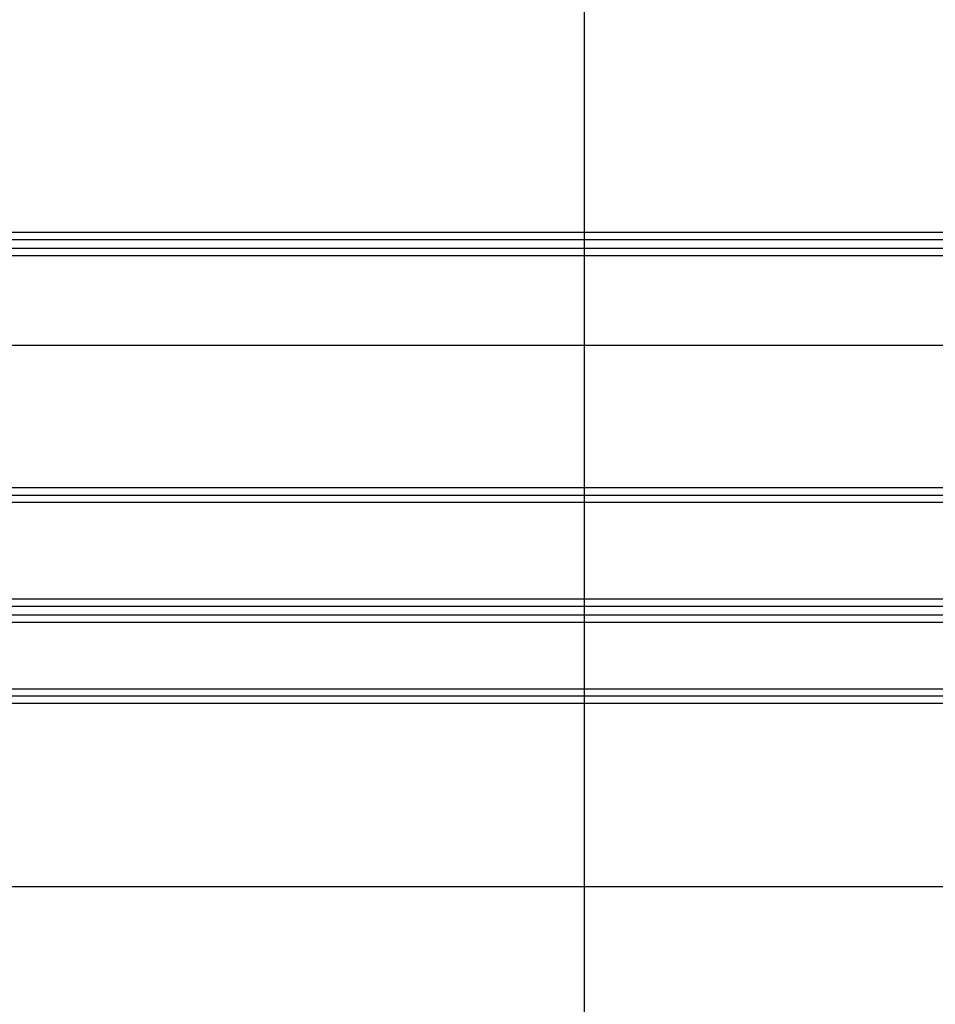
# Model space of a CAD drawing. Extents: x -47.2 to 47.2, y -30.8 to 30.8.
# Drawn here: x -24.5 to -20.8, y 0.7 to 4.6 of the extents above; entities that cross this region are included whole.
import ezdxf

# ---------------------------------------------------------------- set-up
doc = ezdxf.new("R2010")
doc.units = 0
doc.layers.get('0').update_dxf_attribs({"linetype": 'CONTINUOUS'})

msp = doc.modelspace()

# ---------------------------------------------------------------- linework, layer by layer
at = {"color": 0}
for points in [[(-22.2051, -21.6863), (-22.2051, 30.8332)], [(-28.9373, 3.7824), (-17.5526, 3.7824)], [(-28.9373, 3.7524), (-17.5526, 3.7524)], [(-28.9373, 3.718), (-17.5526, 3.718)], [(-28.9373, 3.688), (-17.5526, 3.688)], [(37.7874, 3.323), (-47.2144, 3.323)], [(-28.9373, 2.7477), (-18.1994, 2.7477)], [(-28.9373, 2.7176), (-18.2192, 2.7176)], [(-18.2323, 2.6876), (-28.9373, 2.6876)], [(-27.7233, 2.2974), (-18.7666, 2.2974)], [(-27.6978, 2.2675), (-18.7923, 2.2675)], [(-27.6717, 2.233), (-18.8183, 2.233)], [(-27.6515, 2.203), (-18.8384, 2.203)], [(-27.55, 1.9333), (-18.94, 1.9333)], [(-18.944, 1.9032), (-27.546, 1.9032)], [(-18.9467, 1.8732), (-27.5433, 1.8732)], [(-28.627, 1.132), (-17.863, 1.132)]]:
    msp.add_lwpolyline(points, dxfattribs=at)

doc.saveas('drawing.dxf')
